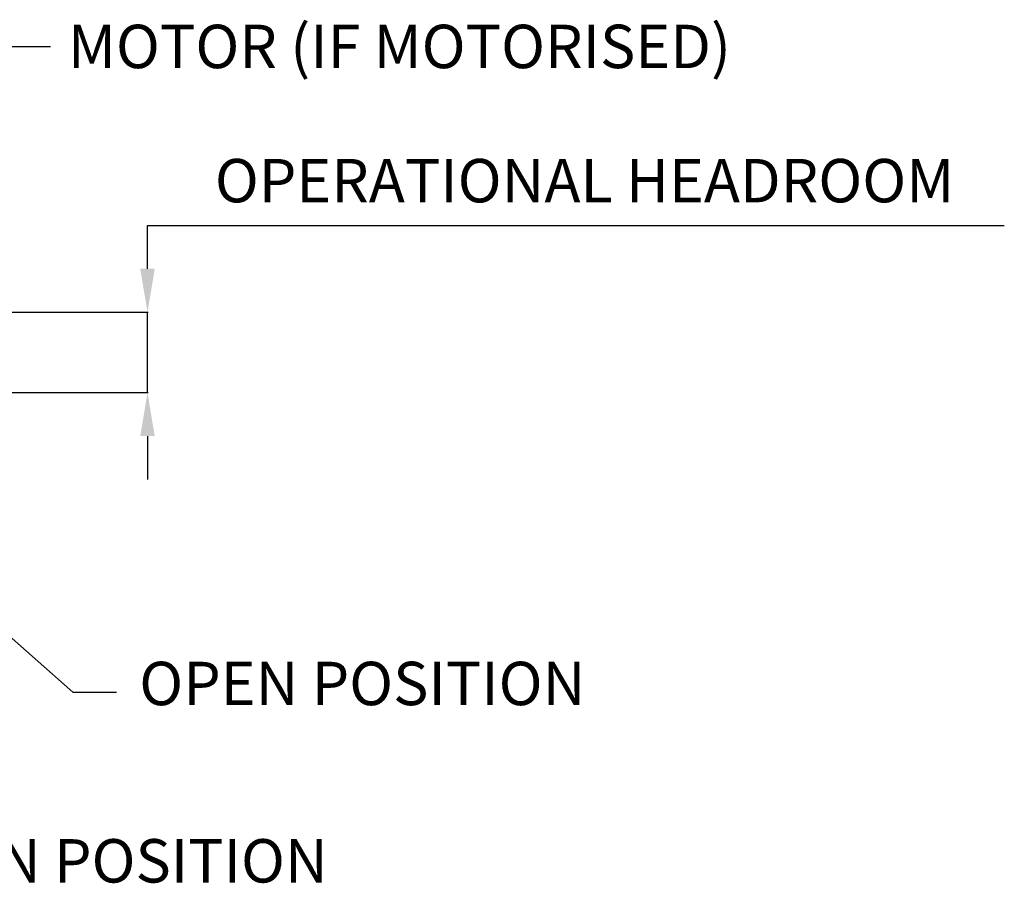
# Model space of a CAD drawing. Units: millimetres. Extents: x 40881 to 54938, y 3497 to 13062.
# Drawn here: x 52670 to 54938, y 10498 to 12487 of the extents above; entities that cross this region are included whole.
import ezdxf

# ---------------------------------------------------------------- set-up
doc = ezdxf.new("R2010")
doc.units = ezdxf.units.MM
doc.styles.get("Standard").update_dxf_attribs({"font": 'txt.shx', "height": 100})
doc.dimstyles.new('ISO-25', dxfattribs={"dimtxt": 100, "dimasz": 100, "dimexe": 1.25, "dimexo": 20, "dimgap": 40, "dimtad": 1, "dimtih": 1, "dimtoh": 1, "dimdsep": 46, "dimtxsty": 'Standard', "dimcen": 100, "dimadec": 0, "dimazin": 0, "dimtfac": 1, "dimtmove": 0, "dimatfit": 3, "dimfxl": 1, "dimarcsym": 0})

# ---------------------------------------------------------------- blocks, each defined once
blk = doc.blocks.new('*D171')
at = {"color": 0, "lineweight": -2}
for p, q in [((52964.6, 11913.4), (52964.6, 12013.4)), ((52964.6, 12013.4), (54937.9, 12013.4)), ((52489.6, 11813.4), (52965.8, 11813.4)), ((52964.6, 11628.1), (52964.6, 11813.4)), ((52643.9, 11628.1), (52965.8, 11628.1)), ((52964.6, 11528.1), (52964.6, 11428.1))]:
    blk.add_line(p, q, dxfattribs=at)
at = {"color": 0}
for points in [[(52947.9, 11913.4), (52981.3, 11913.4), (52964.6, 11813.4)], [(52947.9, 11528.1), (52981.3, 11528.1), (52964.6, 11628.1)]]:
    blk.add_solid(points, dxfattribs=at)
at = {"layer": 'DEFPOINTS', "color": 0}
for p in [(52469.6, 11813.4), (52964.6, 11813.4), (52623.9, 11628.1)]:
    blk.add_point(p, dxfattribs=at)
at = {"color": 0, "insert": (53971.3, 12103.4), "char_height": 100, "attachment_point": 5}
blk.add_mtext('OPERATIONAL HEADROOM', dxfattribs=at)

msp = doc.modelspace()

# ---------------------------------------------------------------- texts
at = {"char_height": 100, "attachment_point": 1}
for s, insert in [('MOTOR (IF MOTORISED)', (52781.162, 12475.559)), ('OPEN POSITION', (52945.61, 11008.131)), ('PARTLY OPEN POSITION', (51837.525, 10599.528))]:
    msp.add_mtext(s, dxfattribs=dict(at, insert=insert))

# ---------------------------------------------------------------- dimensions: what is measured, and where the dimension line sits
dim = msp.add_linear_dim(base=(52964.598, 11813.384), p1=(52623.864, 11628.079), p2=(52469.641, 11813.384), angle=90, text='OPERATIONAL HEADROOM', dimstyle='ISO-25')
dim.commit()
dim.dimension.update_dxf_attribs({"geometry": '*D171', "text_midpoint": (53971.265, 12013.384), "dimtype": 160})

# ---------------------------------------------------------------- leaders
at = {"annotation_type": 0, "has_hookline": 1, "hookline_direction": 0}
for points, text_width in [([(51470.504, 12018.119), (52641.162, 12425.559), (52741.162, 12425.559)], 1833.333), ([(52141.157, 11514.413), (52792.877, 10937.862), (52892.877, 10937.862)], 1200), ([(51265.254, 10856.835), (51697.525, 10549.528), (51797.525, 10549.528)], 1900)]:
    msp.add_leader(points, dimstyle='ISO-25', override={"dimgap": 40, "dimtad": 0}, dxfattribs=dict(at, text_width=text_width))

doc.saveas('drawing.dxf')
